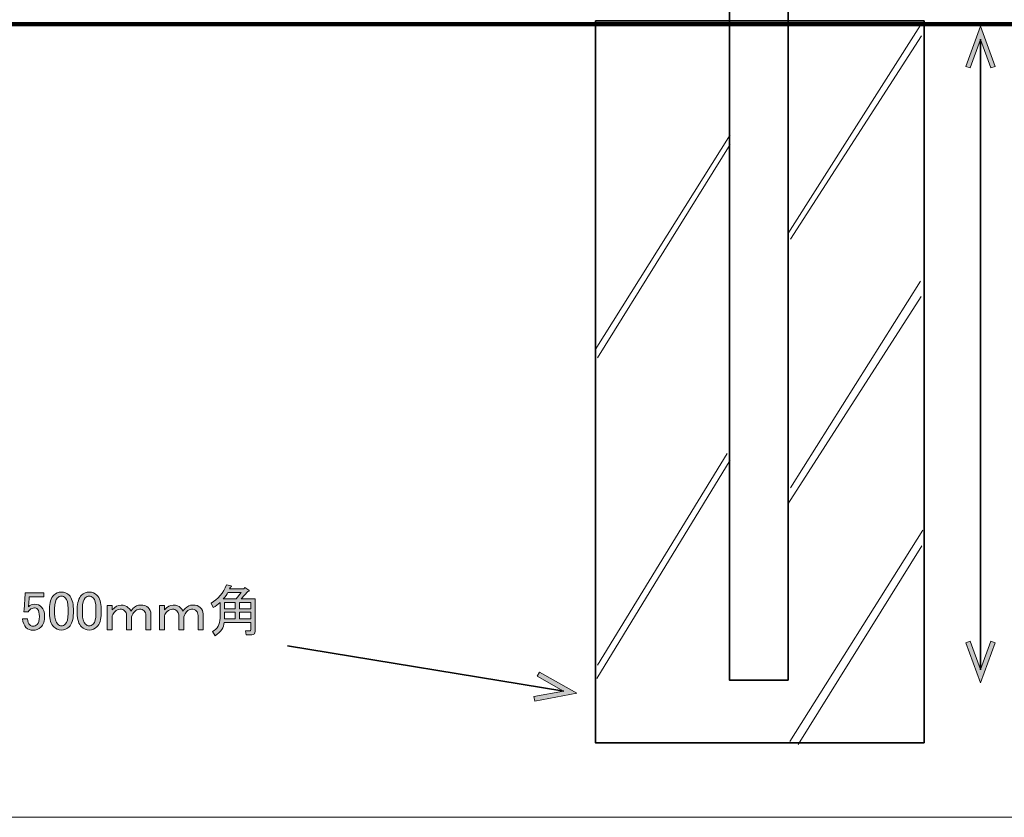
# Model space of a CAD drawing. Units: millimetres. Extents: x -3 to 213, y -3 to 300.
# Drawn here: x 91 to 166, y -3 to 58 of the extents above; entities that cross this region are included whole.
import ezdxf

# ---------------------------------------------------------------- set-up
doc = ezdxf.new("R2010")
doc.units = ezdxf.units.MM
doc.header["$MEASUREMENT"] = 0
doc.layers.add('_U+30EC_U+30A4_U+30E4_U+30FC 1', color=7, linetype='Continuous', lineweight=0)

# ---------------------------------------------------------------- blocks, each defined once
blk = doc.blocks.new('Block_52')
at = {"layer": '_U+30EC_U+30A4_U+30E4_U+30FC 1', "transparency": 33554687}
h = blk.add_hatch(color=29, dxfattribs=at)
h.dxf.hatch_style = 2
edge = h.paths.add_edge_path()
edge.add_spline(control_points=[(107.936, 12.614), (107.936, 12.614), (107.936, 12.102), (107.936, 12.102), (107.936, 12.102), (108.796, 12.102), (108.796, 12.102), (108.796, 12.102), (108.796, 12.614), (108.796, 12.614), (108.796, 12.614), (107.936, 12.614), (107.936, 12.614)], knot_values=[0, 0, 0, 0, 1, 1, 1, 2, 2, 2, 3, 3, 3, 4, 4, 4, 4], degree=3, periodic=0)
edge = h.paths.add_edge_path()
edge.add_spline(control_points=[(107.936, 13.358), (107.936, 13.358), (107.936, 12.879), (107.936, 12.879), (107.936, 12.879), (108.796, 12.879), (108.796, 12.879), (108.796, 12.879), (108.796, 13.358), (108.796, 13.358), (108.796, 13.358), (107.936, 13.358), (107.936, 13.358)], knot_values=[0, 0, 0, 0, 1, 1, 1, 2, 2, 2, 3, 3, 3, 4, 4, 4, 4], degree=3, periodic=0)
edge = h.paths.add_edge_path()
edge.add_spline(control_points=[(107.605, 12.614), (107.605, 12.614), (106.778, 12.614), (106.778, 12.614), (106.778, 12.614), (106.778, 12.102), (106.778, 12.102), (106.778, 12.102), (107.605, 12.102), (107.605, 12.102), (107.605, 12.102), (107.605, 12.614), (107.605, 12.614)], knot_values=[0, 0, 0, 0, 1, 1, 1, 2, 2, 2, 3, 3, 3, 4, 4, 4, 4], degree=3, periodic=0)
edge = h.paths.add_edge_path()
edge.add_spline(control_points=[(107.605, 13.358), (107.605, 13.358), (106.778, 13.358), (106.778, 13.358), (106.778, 13.358), (106.778, 12.879), (106.778, 12.879), (106.778, 12.879), (107.605, 12.879), (107.605, 12.879), (107.605, 12.879), (107.605, 13.358), (107.605, 13.358)], knot_values=[0, 0, 0, 0, 1, 1, 1, 2, 2, 2, 3, 3, 3, 4, 4, 4, 4], degree=3, periodic=0)
edge = h.paths.add_edge_path()
edge.add_spline(control_points=[(108.068, 14.119), (108.068, 14.119), (107.043, 14.119), (107.043, 14.119), (106.977, 13.987), (106.861, 13.821), (106.696, 13.623), (106.696, 13.623), (107.688, 13.623), (107.688, 13.623), (107.688, 13.623), (108.068, 14.119), (108.068, 14.119)], knot_values=[0, 0, 0, 0, 1, 1, 1, 2, 2, 2, 3, 3, 3, 4, 4, 4, 4], degree=3, periodic=0)
edge = h.paths.add_edge_path()
edge.add_spline(control_points=[(109.127, 11.176), (109.127, 10.988), (109.038, 10.894), (108.862, 10.894), (108.862, 10.894), (108.449, 10.894), (108.449, 10.894), (108.449, 10.894), (108.382, 11.209), (108.382, 11.209), (108.382, 11.209), (108.73, 11.209), (108.73, 11.209), (108.774, 11.209), (108.796, 11.231), (108.796, 11.275), (108.796, 11.275), (108.796, 11.837), (108.796, 11.837), (108.796, 11.837), (106.762, 11.837), (106.762, 11.837), (106.74, 11.451), (106.514, 11.115), (106.084, 10.828), (106.084, 10.828), (105.869, 11.142), (105.869, 11.142), (106.255, 11.352), (106.448, 11.694), (106.448, 12.168), (106.448, 12.168), (106.448, 13.358), (106.448, 13.358), (106.293, 13.204), (106.122, 13.077), (105.935, 12.978), (105.935, 12.978), (105.77, 13.309), (105.77, 13.309), (106.299, 13.606), (106.69, 14.069), (106.944, 14.698), (106.944, 14.698), (107.291, 14.615), (107.291, 14.615), (107.335, 14.571), (107.319, 14.543), (107.241, 14.532), (107.241, 14.532), (107.175, 14.384), (107.175, 14.384), (107.175, 14.384), (108.25, 14.384), (108.25, 14.384), (108.25, 14.384), (108.333, 14.499), (108.333, 14.499), (108.333, 14.499), (108.647, 14.301), (108.647, 14.301), (108.702, 14.246), (108.675, 14.213), (108.564, 14.202), (108.564, 14.202), (108.068, 13.623), (108.068, 13.623), (108.068, 13.623), (109.127, 13.623), (109.127, 13.623), (109.127, 13.623), (109.127, 11.176), (109.127, 11.176)], knot_values=[0, 0, 0, 0, 1, 1, 1, 2, 2, 2, 3, 3, 3, 4, 4, 4, 5, 5, 5, 6, 6, 6, 7, 7, 7, 8, 8, 8, 9, 9, 9, 10, 10, 10, 11, 11, 11, 12, 12, 12, 13, 13, 13, 14, 14, 14, 15, 15, 15, 16, 16, 16, 17, 17, 17, 18, 18, 18, 19, 19, 19, 20, 20, 20, 21, 21, 21, 22, 22, 22, 23, 23, 23, 24, 24, 24, 24], degree=3, periodic=0)
h = blk.add_hatch(color=29, dxfattribs=at)
h.dxf.hatch_style = 2
edge = h.paths.add_edge_path()
edge.add_spline(control_points=[(91.615, 14.102), (91.615, 14.102), (93.037, 14.102), (93.037, 14.102), (93.037, 14.102), (93.037, 13.788), (93.037, 13.788), (93.037, 13.788), (91.929, 13.788), (91.929, 13.788), (91.929, 13.788), (91.929, 13.739), (91.929, 13.739), (91.918, 13.529), (91.901, 13.325), (91.879, 13.127), (91.868, 13.094), (91.863, 13.061), (91.863, 13.028), (92.006, 13.16), (92.16, 13.226), (92.326, 13.226), (92.546, 13.226), (92.728, 13.154), (92.871, 13.011), (93.026, 12.857), (93.103, 12.631), (93.103, 12.333), (93.103, 11.958), (93.004, 11.672), (92.805, 11.473), (92.651, 11.319), (92.458, 11.242), (92.226, 11.242), (92.006, 11.242), (91.824, 11.313), (91.681, 11.457), (91.537, 11.6), (91.449, 11.815), (91.416, 12.102), (91.416, 12.102), (91.796, 12.102), (91.796, 12.102), (91.819, 11.892), (91.873, 11.743), (91.962, 11.655), (92.028, 11.589), (92.111, 11.556), (92.21, 11.556), (92.342, 11.556), (92.447, 11.594), (92.524, 11.672), (92.645, 11.793), (92.706, 11.997), (92.706, 12.283), (92.706, 12.559), (92.656, 12.747), (92.557, 12.846), (92.491, 12.912), (92.414, 12.945), (92.326, 12.945), (92.193, 12.945), (92.078, 12.895), (91.978, 12.796), (91.912, 12.73), (91.868, 12.68), (91.846, 12.647), (91.846, 12.647), (91.515, 12.647), (91.515, 12.647), (91.526, 12.691), (91.532, 12.73), (91.532, 12.763), (91.532, 12.763), (91.615, 14.036), (91.615, 14.036), (91.615, 14.036), (91.615, 14.102), (91.615, 14.102)], knot_values=[0, 0, 0, 0, 1, 1, 1, 2, 2, 2, 3, 3, 3, 4, 4, 4, 5, 5, 5, 6, 6, 6, 7, 7, 7, 8, 8, 8, 9, 9, 9, 10, 10, 10, 11, 11, 11, 12, 12, 12, 13, 13, 13, 14, 14, 14, 15, 15, 15, 16, 16, 16, 17, 17, 17, 18, 18, 18, 19, 19, 19, 20, 20, 20, 21, 21, 21, 22, 22, 22, 23, 23, 23, 24, 24, 24, 25, 25, 25, 26, 26, 26, 26], degree=3, periodic=0)
h = blk.add_hatch(color=29, dxfattribs=at)
h.dxf.hatch_style = 2
edge = h.paths.add_edge_path()
edge.add_spline(control_points=[(94.078, 13.706), (93.935, 13.562), (93.864, 13.292), (93.864, 12.895), (93.864, 12.895), (93.864, 12.515), (93.864, 12.515), (93.864, 12.129), (93.941, 11.859), (94.095, 11.705), (94.183, 11.617), (94.277, 11.572), (94.376, 11.572), (94.486, 11.572), (94.585, 11.617), (94.674, 11.705), (94.817, 11.848), (94.889, 12.118), (94.889, 12.515), (94.889, 12.515), (94.889, 12.895), (94.889, 12.895), (94.889, 13.292), (94.817, 13.562), (94.674, 13.706), (94.585, 13.794), (94.486, 13.838), (94.376, 13.838), (94.266, 13.838), (94.167, 13.794), (94.078, 13.706)], knot_values=[0, 0, 0, 0, 1, 1, 1, 2, 2, 2, 3, 3, 3, 4, 4, 4, 5, 5, 5, 6, 6, 6, 7, 7, 7, 8, 8, 8, 9, 9, 9, 10, 10, 10, 10], degree=3, periodic=0)
edge = h.paths.add_edge_path()
edge.add_spline(control_points=[(93.467, 12.862), (93.467, 13.347), (93.577, 13.7), (93.797, 13.921), (93.952, 14.075), (94.145, 14.152), (94.376, 14.152), (94.608, 14.152), (94.8, 14.075), (94.955, 13.921), (95.175, 13.7), (95.286, 13.347), (95.286, 12.862), (95.286, 12.862), (95.286, 12.532), (95.286, 12.532), (95.286, 12.057), (95.175, 11.71), (94.955, 11.49), (94.8, 11.335), (94.608, 11.258), (94.376, 11.258), (94.145, 11.258), (93.952, 11.335), (93.797, 11.49), (93.577, 11.71), (93.467, 12.057), (93.467, 12.532), (93.467, 12.532), (93.467, 12.862), (93.467, 12.862)], knot_values=[0, 0, 0, 0, 1, 1, 1, 2, 2, 2, 3, 3, 3, 4, 4, 4, 5, 5, 5, 6, 6, 6, 7, 7, 7, 8, 8, 8, 9, 9, 9, 10, 10, 10, 10], degree=3, periodic=0)
h = blk.add_hatch(color=29, dxfattribs=at)
h.dxf.hatch_style = 2
edge = h.paths.add_edge_path()
edge.add_spline(control_points=[(96.195, 13.706), (96.052, 13.562), (95.98, 13.292), (95.98, 12.895), (95.98, 12.895), (95.98, 12.515), (95.98, 12.515), (95.98, 12.129), (96.057, 11.859), (96.212, 11.705), (96.3, 11.617), (96.394, 11.572), (96.493, 11.572), (96.603, 11.572), (96.702, 11.617), (96.79, 11.705), (96.934, 11.848), (97.005, 12.118), (97.005, 12.515), (97.005, 12.515), (97.005, 12.895), (97.005, 12.895), (97.005, 13.292), (96.934, 13.562), (96.79, 13.706), (96.702, 13.794), (96.603, 13.838), (96.493, 13.838), (96.383, 13.838), (96.283, 13.794), (96.195, 13.706)], knot_values=[0, 0, 0, 0, 1, 1, 1, 2, 2, 2, 3, 3, 3, 4, 4, 4, 5, 5, 5, 6, 6, 6, 7, 7, 7, 8, 8, 8, 9, 9, 9, 10, 10, 10, 10], degree=3, periodic=0)
edge = h.paths.add_edge_path()
edge.add_spline(control_points=[(95.583, 12.862), (95.583, 13.347), (95.693, 13.7), (95.914, 13.921), (96.068, 14.075), (96.261, 14.152), (96.493, 14.152), (96.724, 14.152), (96.917, 14.075), (97.072, 13.921), (97.292, 13.7), (97.402, 13.347), (97.402, 12.862), (97.402, 12.862), (97.402, 12.532), (97.402, 12.532), (97.402, 12.057), (97.292, 11.71), (97.072, 11.49), (96.917, 11.335), (96.724, 11.258), (96.493, 11.258), (96.261, 11.258), (96.068, 11.335), (95.914, 11.49), (95.693, 11.71), (95.583, 12.057), (95.583, 12.532), (95.583, 12.532), (95.583, 12.862), (95.583, 12.862)], knot_values=[0, 0, 0, 0, 1, 1, 1, 2, 2, 2, 3, 3, 3, 4, 4, 4, 5, 5, 5, 6, 6, 6, 7, 7, 7, 8, 8, 8, 9, 9, 9, 10, 10, 10, 10], degree=3, periodic=0)
h = blk.add_hatch(color=29, dxfattribs=at)
h.dxf.hatch_style = 2
edge = h.paths.add_edge_path()
edge.add_spline(control_points=[(98.246, 11.275), (98.246, 11.275), (97.865, 11.275), (97.865, 11.275), (97.865, 11.275), (97.865, 13.127), (97.865, 13.127), (97.865, 13.127), (98.246, 13.127), (98.246, 13.127), (98.246, 13.127), (98.246, 12.796), (98.246, 12.796), (98.455, 13.039), (98.681, 13.16), (98.924, 13.16), (99.155, 13.16), (99.337, 13.094), (99.469, 12.961), (99.546, 12.884), (99.613, 12.796), (99.668, 12.697), (99.712, 12.774), (99.761, 12.84), (99.817, 12.895), (99.993, 13.072), (100.186, 13.16), (100.395, 13.16), (100.66, 13.16), (100.853, 13.099), (100.974, 12.978), (101.117, 12.835), (101.189, 12.669), (101.189, 12.482), (101.189, 12.482), (101.189, 11.275), (101.189, 11.275), (101.189, 11.275), (100.809, 11.275), (100.809, 11.275), (100.809, 11.275), (100.809, 12.366), (100.809, 12.366), (100.809, 12.509), (100.765, 12.625), (100.677, 12.713), (100.588, 12.802), (100.467, 12.846), (100.313, 12.846), (100.191, 12.846), (100.065, 12.78), (99.932, 12.647), (99.855, 12.57), (99.784, 12.443), (99.717, 12.267), (99.717, 12.267), (99.717, 11.275), (99.717, 11.275), (99.717, 11.275), (99.337, 11.275), (99.337, 11.275), (99.337, 11.275), (99.337, 12.416), (99.337, 12.416), (99.337, 12.526), (99.287, 12.631), (99.188, 12.73), (99.111, 12.807), (99.001, 12.846), (98.858, 12.846), (98.714, 12.846), (98.582, 12.785), (98.461, 12.664), (98.361, 12.565), (98.29, 12.46), (98.246, 12.35), (98.246, 12.35), (98.246, 11.275), (98.246, 11.275)], knot_values=[0, 0, 0, 0, 1, 1, 1, 2, 2, 2, 3, 3, 3, 4, 4, 4, 5, 5, 5, 6, 6, 6, 7, 7, 7, 8, 8, 8, 9, 9, 9, 10, 10, 10, 11, 11, 11, 12, 12, 12, 13, 13, 13, 14, 14, 14, 15, 15, 15, 16, 16, 16, 17, 17, 17, 18, 18, 18, 19, 19, 19, 20, 20, 20, 21, 21, 21, 22, 22, 22, 23, 23, 23, 24, 24, 24, 25, 25, 25, 26, 26, 26, 26], degree=3, periodic=0)
h = blk.add_hatch(color=29, dxfattribs=at)
h.dxf.hatch_style = 2
edge = h.paths.add_edge_path()
edge.add_spline(control_points=[(102.214, 11.275), (102.214, 11.275), (101.834, 11.275), (101.834, 11.275), (101.834, 11.275), (101.834, 13.127), (101.834, 13.127), (101.834, 13.127), (102.214, 13.127), (102.214, 13.127), (102.214, 13.127), (102.214, 12.796), (102.214, 12.796), (102.424, 13.039), (102.65, 13.16), (102.892, 13.16), (103.124, 13.16), (103.306, 13.094), (103.438, 12.961), (103.515, 12.884), (103.581, 12.796), (103.637, 12.697), (103.68, 12.774), (103.73, 12.84), (103.785, 12.895), (103.962, 13.072), (104.155, 13.16), (104.364, 13.16), (104.629, 13.16), (104.822, 13.099), (104.943, 12.978), (105.086, 12.835), (105.158, 12.669), (105.158, 12.482), (105.158, 12.482), (105.158, 11.275), (105.158, 11.275), (105.158, 11.275), (104.778, 11.275), (104.778, 11.275), (104.778, 11.275), (104.778, 12.366), (104.778, 12.366), (104.778, 12.509), (104.733, 12.625), (104.645, 12.713), (104.557, 12.802), (104.436, 12.846), (104.281, 12.846), (104.16, 12.846), (104.033, 12.78), (103.901, 12.647), (103.824, 12.57), (103.752, 12.443), (103.686, 12.267), (103.686, 12.267), (103.686, 11.275), (103.686, 11.275), (103.686, 11.275), (103.306, 11.275), (103.306, 11.275), (103.306, 11.275), (103.306, 12.416), (103.306, 12.416), (103.306, 12.526), (103.256, 12.631), (103.157, 12.73), (103.08, 12.807), (102.969, 12.846), (102.826, 12.846), (102.683, 12.846), (102.551, 12.785), (102.429, 12.664), (102.33, 12.565), (102.258, 12.46), (102.214, 12.35), (102.214, 12.35), (102.214, 11.275), (102.214, 11.275)], knot_values=[0, 0, 0, 0, 1, 1, 1, 2, 2, 2, 3, 3, 3, 4, 4, 4, 5, 5, 5, 6, 6, 6, 7, 7, 7, 8, 8, 8, 9, 9, 9, 10, 10, 10, 11, 11, 11, 12, 12, 12, 13, 13, 13, 14, 14, 14, 15, 15, 15, 16, 16, 16, 17, 17, 17, 18, 18, 18, 19, 19, 19, 20, 20, 20, 21, 21, 21, 22, 22, 22, 23, 23, 23, 24, 24, 24, 25, 25, 25, 26, 26, 26, 26], degree=3, periodic=0)
at = {"layer": '_U+30EC_U+30A4_U+30E4_U+30FC 1'}
for points, knots in [([(109.127, 11.176), (109.127, 10.988), (109.038, 10.894), (108.862, 10.894), (108.862, 10.894), (108.449, 10.894), (108.449, 10.894), (108.449, 10.894), (108.382, 11.209), (108.382, 11.209), (108.382, 11.209), (108.73, 11.209), (108.73, 11.209), (108.774, 11.209), (108.796, 11.231), (108.796, 11.275), (108.796, 11.275), (108.796, 11.837), (108.796, 11.837), (108.796, 11.837), (106.762, 11.837), (106.762, 11.837), (106.74, 11.451), (106.514, 11.115), (106.084, 10.828), (106.084, 10.828), (105.869, 11.142), (105.869, 11.142), (106.255, 11.352), (106.448, 11.694), (106.448, 12.168), (106.448, 12.168), (106.448, 13.358), (106.448, 13.358), (106.293, 13.204), (106.122, 13.077), (105.935, 12.978), (105.935, 12.978), (105.77, 13.309), (105.77, 13.309), (106.299, 13.606), (106.69, 14.069), (106.944, 14.698), (106.944, 14.698), (107.291, 14.615), (107.291, 14.615), (107.335, 14.571), (107.319, 14.543), (107.241, 14.532), (107.241, 14.532), (107.175, 14.384), (107.175, 14.384), (107.175, 14.384), (108.25, 14.384), (108.25, 14.384), (108.25, 14.384), (108.333, 14.499), (108.333, 14.499), (108.333, 14.499), (108.647, 14.301), (108.647, 14.301), (108.702, 14.246), (108.675, 14.213), (108.564, 14.202), (108.564, 14.202), (108.068, 13.623), (108.068, 13.623), (108.068, 13.623), (109.127, 13.623), (109.127, 13.623), (109.127, 13.623), (109.127, 11.176), (109.127, 11.176)], [0, 0, 0, 0, 1, 1, 1, 2, 2, 2, 3, 3, 3, 4, 4, 4, 5, 5, 5, 6, 6, 6, 7, 7, 7, 8, 8, 8, 9, 9, 9, 10, 10, 10, 11, 11, 11, 12, 12, 12, 13, 13, 13, 14, 14, 14, 15, 15, 15, 16, 16, 16, 17, 17, 17, 18, 18, 18, 19, 19, 19, 20, 20, 20, 21, 21, 21, 22, 22, 22, 23, 23, 23, 24, 24, 24, 24]), ([(91.615, 14.102), (91.615, 14.102), (93.037, 14.102), (93.037, 14.102), (93.037, 14.102), (93.037, 13.788), (93.037, 13.788), (93.037, 13.788), (91.929, 13.788), (91.929, 13.788), (91.929, 13.788), (91.929, 13.739), (91.929, 13.739), (91.918, 13.529), (91.901, 13.325), (91.879, 13.127), (91.868, 13.094), (91.863, 13.061), (91.863, 13.028), (92.006, 13.16), (92.16, 13.226), (92.326, 13.226), (92.546, 13.226), (92.728, 13.154), (92.871, 13.011), (93.026, 12.857), (93.103, 12.631), (93.103, 12.333), (93.103, 11.958), (93.004, 11.672), (92.805, 11.473), (92.651, 11.319), (92.458, 11.242), (92.226, 11.242), (92.006, 11.242), (91.824, 11.313), (91.681, 11.457), (91.537, 11.6), (91.449, 11.815), (91.416, 12.102), (91.416, 12.102), (91.796, 12.102), (91.796, 12.102), (91.819, 11.892), (91.873, 11.743), (91.962, 11.655), (92.028, 11.589), (92.111, 11.556), (92.21, 11.556), (92.342, 11.556), (92.447, 11.594), (92.524, 11.672), (92.645, 11.793), (92.706, 11.997), (92.706, 12.283), (92.706, 12.559), (92.656, 12.747), (92.557, 12.846), (92.491, 12.912), (92.414, 12.945), (92.326, 12.945), (92.193, 12.945), (92.078, 12.895), (91.978, 12.796), (91.912, 12.73), (91.868, 12.68), (91.846, 12.647), (91.846, 12.647), (91.515, 12.647), (91.515, 12.647), (91.526, 12.691), (91.532, 12.73), (91.532, 12.763), (91.532, 12.763), (91.615, 14.036), (91.615, 14.036), (91.615, 14.036), (91.615, 14.102), (91.615, 14.102)], [0, 0, 0, 0, 1, 1, 1, 2, 2, 2, 3, 3, 3, 4, 4, 4, 5, 5, 5, 6, 6, 6, 7, 7, 7, 8, 8, 8, 9, 9, 9, 10, 10, 10, 11, 11, 11, 12, 12, 12, 13, 13, 13, 14, 14, 14, 15, 15, 15, 16, 16, 16, 17, 17, 17, 18, 18, 18, 19, 19, 19, 20, 20, 20, 21, 21, 21, 22, 22, 22, 23, 23, 23, 24, 24, 24, 25, 25, 25, 26, 26, 26, 26]), ([(93.467, 12.862), (93.467, 13.347), (93.577, 13.7), (93.797, 13.921), (93.952, 14.075), (94.145, 14.152), (94.376, 14.152), (94.608, 14.152), (94.8, 14.075), (94.955, 13.921), (95.175, 13.7), (95.286, 13.347), (95.286, 12.862), (95.286, 12.862), (95.286, 12.532), (95.286, 12.532), (95.286, 12.057), (95.175, 11.71), (94.955, 11.49), (94.8, 11.335), (94.608, 11.258), (94.376, 11.258), (94.145, 11.258), (93.952, 11.335), (93.797, 11.49), (93.577, 11.71), (93.467, 12.057), (93.467, 12.532), (93.467, 12.532), (93.467, 12.862), (93.467, 12.862)], [0, 0, 0, 0, 1, 1, 1, 2, 2, 2, 3, 3, 3, 4, 4, 4, 5, 5, 5, 6, 6, 6, 7, 7, 7, 8, 8, 8, 9, 9, 9, 10, 10, 10, 10]), ([(94.078, 13.706), (93.935, 13.562), (93.864, 13.292), (93.864, 12.895), (93.864, 12.895), (93.864, 12.515), (93.864, 12.515), (93.864, 12.129), (93.941, 11.859), (94.095, 11.705), (94.183, 11.617), (94.277, 11.572), (94.376, 11.572), (94.486, 11.572), (94.585, 11.617), (94.674, 11.705), (94.817, 11.848), (94.889, 12.118), (94.889, 12.515), (94.889, 12.515), (94.889, 12.895), (94.889, 12.895), (94.889, 13.292), (94.817, 13.562), (94.674, 13.706), (94.585, 13.794), (94.486, 13.838), (94.376, 13.838), (94.266, 13.838), (94.167, 13.794), (94.078, 13.706)], [0, 0, 0, 0, 1, 1, 1, 2, 2, 2, 3, 3, 3, 4, 4, 4, 5, 5, 5, 6, 6, 6, 7, 7, 7, 8, 8, 8, 9, 9, 9, 10, 10, 10, 10]), ([(95.583, 12.862), (95.583, 13.347), (95.693, 13.7), (95.914, 13.921), (96.068, 14.075), (96.261, 14.152), (96.493, 14.152), (96.724, 14.152), (96.917, 14.075), (97.072, 13.921), (97.292, 13.7), (97.402, 13.347), (97.402, 12.862), (97.402, 12.862), (97.402, 12.532), (97.402, 12.532), (97.402, 12.057), (97.292, 11.71), (97.072, 11.49), (96.917, 11.335), (96.724, 11.258), (96.493, 11.258), (96.261, 11.258), (96.068, 11.335), (95.914, 11.49), (95.693, 11.71), (95.583, 12.057), (95.583, 12.532), (95.583, 12.532), (95.583, 12.862), (95.583, 12.862)], [0, 0, 0, 0, 1, 1, 1, 2, 2, 2, 3, 3, 3, 4, 4, 4, 5, 5, 5, 6, 6, 6, 7, 7, 7, 8, 8, 8, 9, 9, 9, 10, 10, 10, 10]), ([(96.195, 13.706), (96.052, 13.562), (95.98, 13.292), (95.98, 12.895), (95.98, 12.895), (95.98, 12.515), (95.98, 12.515), (95.98, 12.129), (96.057, 11.859), (96.212, 11.705), (96.3, 11.617), (96.394, 11.572), (96.493, 11.572), (96.603, 11.572), (96.702, 11.617), (96.79, 11.705), (96.934, 11.848), (97.005, 12.118), (97.005, 12.515), (97.005, 12.515), (97.005, 12.895), (97.005, 12.895), (97.005, 13.292), (96.934, 13.562), (96.79, 13.706), (96.702, 13.794), (96.603, 13.838), (96.493, 13.838), (96.383, 13.838), (96.283, 13.794), (96.195, 13.706)], [0, 0, 0, 0, 1, 1, 1, 2, 2, 2, 3, 3, 3, 4, 4, 4, 5, 5, 5, 6, 6, 6, 7, 7, 7, 8, 8, 8, 9, 9, 9, 10, 10, 10, 10]), ([(108.068, 14.119), (108.068, 14.119), (107.043, 14.119), (107.043, 14.119), (106.977, 13.987), (106.861, 13.821), (106.696, 13.623), (106.696, 13.623), (107.688, 13.623), (107.688, 13.623), (107.688, 13.623), (108.068, 14.119), (108.068, 14.119)], [0, 0, 0, 0, 1, 1, 1, 2, 2, 2, 3, 3, 3, 4, 4, 4, 4]), ([(98.246, 11.275), (98.246, 11.275), (97.865, 11.275), (97.865, 11.275), (97.865, 11.275), (97.865, 13.127), (97.865, 13.127), (97.865, 13.127), (98.246, 13.127), (98.246, 13.127), (98.246, 13.127), (98.246, 12.796), (98.246, 12.796), (98.455, 13.039), (98.681, 13.16), (98.924, 13.16), (99.155, 13.16), (99.337, 13.094), (99.469, 12.961), (99.546, 12.884), (99.613, 12.796), (99.668, 12.697), (99.712, 12.774), (99.761, 12.84), (99.817, 12.895), (99.993, 13.072), (100.186, 13.16), (100.395, 13.16), (100.66, 13.16), (100.853, 13.099), (100.974, 12.978), (101.117, 12.835), (101.189, 12.669), (101.189, 12.482), (101.189, 12.482), (101.189, 11.275), (101.189, 11.275), (101.189, 11.275), (100.809, 11.275), (100.809, 11.275), (100.809, 11.275), (100.809, 12.366), (100.809, 12.366), (100.809, 12.509), (100.765, 12.625), (100.677, 12.713), (100.588, 12.802), (100.467, 12.846), (100.313, 12.846), (100.191, 12.846), (100.065, 12.78), (99.932, 12.647), (99.855, 12.57), (99.784, 12.443), (99.717, 12.267), (99.717, 12.267), (99.717, 11.275), (99.717, 11.275), (99.717, 11.275), (99.337, 11.275), (99.337, 11.275), (99.337, 11.275), (99.337, 12.416), (99.337, 12.416), (99.337, 12.526), (99.287, 12.631), (99.188, 12.73), (99.111, 12.807), (99.001, 12.846), (98.858, 12.846), (98.714, 12.846), (98.582, 12.785), (98.461, 12.664), (98.361, 12.565), (98.29, 12.46), (98.246, 12.35), (98.246, 12.35), (98.246, 11.275), (98.246, 11.275)], [0, 0, 0, 0, 1, 1, 1, 2, 2, 2, 3, 3, 3, 4, 4, 4, 5, 5, 5, 6, 6, 6, 7, 7, 7, 8, 8, 8, 9, 9, 9, 10, 10, 10, 11, 11, 11, 12, 12, 12, 13, 13, 13, 14, 14, 14, 15, 15, 15, 16, 16, 16, 17, 17, 17, 18, 18, 18, 19, 19, 19, 20, 20, 20, 21, 21, 21, 22, 22, 22, 23, 23, 23, 24, 24, 24, 25, 25, 25, 26, 26, 26, 26]), ([(102.214, 11.275), (102.214, 11.275), (101.834, 11.275), (101.834, 11.275), (101.834, 11.275), (101.834, 13.127), (101.834, 13.127), (101.834, 13.127), (102.214, 13.127), (102.214, 13.127), (102.214, 13.127), (102.214, 12.796), (102.214, 12.796), (102.424, 13.039), (102.65, 13.16), (102.892, 13.16), (103.124, 13.16), (103.306, 13.094), (103.438, 12.961), (103.515, 12.884), (103.581, 12.796), (103.637, 12.697), (103.68, 12.774), (103.73, 12.84), (103.785, 12.895), (103.962, 13.072), (104.155, 13.16), (104.364, 13.16), (104.629, 13.16), (104.822, 13.099), (104.943, 12.978), (105.086, 12.835), (105.158, 12.669), (105.158, 12.482), (105.158, 12.482), (105.158, 11.275), (105.158, 11.275), (105.158, 11.275), (104.778, 11.275), (104.778, 11.275), (104.778, 11.275), (104.778, 12.366), (104.778, 12.366), (104.778, 12.509), (104.733, 12.625), (104.645, 12.713), (104.557, 12.802), (104.436, 12.846), (104.281, 12.846), (104.16, 12.846), (104.033, 12.78), (103.901, 12.647), (103.824, 12.57), (103.752, 12.443), (103.686, 12.267), (103.686, 12.267), (103.686, 11.275), (103.686, 11.275), (103.686, 11.275), (103.306, 11.275), (103.306, 11.275), (103.306, 11.275), (103.306, 12.416), (103.306, 12.416), (103.306, 12.526), (103.256, 12.631), (103.157, 12.73), (103.08, 12.807), (102.969, 12.846), (102.826, 12.846), (102.683, 12.846), (102.551, 12.785), (102.429, 12.664), (102.33, 12.565), (102.258, 12.46), (102.214, 12.35), (102.214, 12.35), (102.214, 11.275), (102.214, 11.275)], [0, 0, 0, 0, 1, 1, 1, 2, 2, 2, 3, 3, 3, 4, 4, 4, 5, 5, 5, 6, 6, 6, 7, 7, 7, 8, 8, 8, 9, 9, 9, 10, 10, 10, 11, 11, 11, 12, 12, 12, 13, 13, 13, 14, 14, 14, 15, 15, 15, 16, 16, 16, 17, 17, 17, 18, 18, 18, 19, 19, 19, 20, 20, 20, 21, 21, 21, 22, 22, 22, 23, 23, 23, 24, 24, 24, 25, 25, 25, 26, 26, 26, 26]), ([(107.605, 13.358), (107.605, 13.358), (106.778, 13.358), (106.778, 13.358), (106.778, 13.358), (106.778, 12.879), (106.778, 12.879), (106.778, 12.879), (107.605, 12.879), (107.605, 12.879), (107.605, 12.879), (107.605, 13.358), (107.605, 13.358)], [0, 0, 0, 0, 1, 1, 1, 2, 2, 2, 3, 3, 3, 4, 4, 4, 4]), ([(107.936, 13.358), (107.936, 13.358), (107.936, 12.879), (107.936, 12.879), (107.936, 12.879), (108.796, 12.879), (108.796, 12.879), (108.796, 12.879), (108.796, 13.358), (108.796, 13.358), (108.796, 13.358), (107.936, 13.358), (107.936, 13.358)], [0, 0, 0, 0, 1, 1, 1, 2, 2, 2, 3, 3, 3, 4, 4, 4, 4]), ([(107.605, 12.614), (107.605, 12.614), (106.778, 12.614), (106.778, 12.614), (106.778, 12.614), (106.778, 12.102), (106.778, 12.102), (106.778, 12.102), (107.605, 12.102), (107.605, 12.102), (107.605, 12.102), (107.605, 12.614), (107.605, 12.614)], [0, 0, 0, 0, 1, 1, 1, 2, 2, 2, 3, 3, 3, 4, 4, 4, 4]), ([(107.936, 12.614), (107.936, 12.614), (107.936, 12.102), (107.936, 12.102), (107.936, 12.102), (108.796, 12.102), (108.796, 12.102), (108.796, 12.102), (108.796, 12.614), (108.796, 12.614), (108.796, 12.614), (107.936, 12.614), (107.936, 12.614)], [0, 0, 0, 0, 1, 1, 1, 2, 2, 2, 3, 3, 3, 4, 4, 4, 4])]:
    blk.add_open_spline(points, degree=3, knots=knots, dxfattribs=at)
blk = doc.blocks.new('Block_51')
at = {"layer": '_U+30EC_U+30A4_U+30E4_U+30FC 1'}
blk.add_blockref('Block_52', (0, 0), dxfattribs=at)
blk = doc.blocks.new('Block_0')
at = {"layer": '_U+30EC_U+30A4_U+30E4_U+30FC 1', "transparency": 33554687}
h = blk.add_hatch(color=29, dxfattribs=at)
h.dxf.hatch_style = 2
h.paths.add_polyline_path([(163.202, 54.174), (163.531, 54.055), (164.315, 56.209), (165.099, 54.055), (165.428, 54.174), (164.315, 57.232)])
h = blk.add_hatch(color=29, dxfattribs=at)
h.dxf.hatch_style = 2
h.paths.add_polyline_path([(163.202, 10.29), (163.531, 10.41), (164.315, 8.255), (165.099, 10.41), (165.428, 10.29), (164.315, 7.232)])
h = blk.add_hatch(color=29, dxfattribs=at)
h.dxf.hatch_style = 2
h.paths.add_polyline_path([(130.395, 5.846), (130.33, 6.19), (132.582, 6.616), (130.583, 7.738), (130.754, 8.043), (133.592, 6.451)])
at = {"layer": '_U+30EC_U+30A4_U+30E4_U+30FC 1', "color": 29, "lineweight": 106}
blk.add_line((3.98, 57.397), (204.902, 57.397), dxfattribs=at)
at = {"layer": '_U+30EC_U+30A4_U+30E4_U+30FC 1', "color": 29, "lineweight": 18}
for p, q in [((159.768, 57.318), (149.652, 41.43)), ((159.844, 56.489), (149.861, 41.011)), ((145.262, 48.956), (134.988, 32.594)), ((145.262, 48.224), (135.175, 31.991)), ((159.768, 37.83), (149.861, 22.092)), ((159.8, 36.642), (149.652, 20.838)), ((145.262, 24.183), (135.123, 7.563)), ((145.053, 24.705), (135.176, 8.577)), ((159.948, 18.859), (149.809, 2.762)), ((159.85, 17.681), (150.436, 2.553))]:
    blk.add_line(p, q, dxfattribs=at)
at = {"layer": '_U+30EC_U+30A4_U+30E4_U+30FC 1', "color": 29, "lineweight": 35}
for p, q in [((164.315, 56.243), (164.315, 8.221)), ((111.58, 10.053), (132.616, 6.611))]:
    blk.add_line(p, q, dxfattribs=at)
for points in [[(149.681, 7.434), (145.231, 7.434), (145.231, 257.434), (149.681, 257.434)], [(160.033, 2.662), (135.033, 2.662), (135.033, 57.633), (160.033, 57.633)]]:
    blk.add_lwpolyline(points, close=True, dxfattribs=at)
at = {"layer": '_U+30EC_U+30A4_U+30E4_U+30FC 1'}
for points in [[(163.202, 54.174), (163.531, 54.055), (164.315, 56.209), (165.099, 54.055), (165.428, 54.174), (164.315, 57.232)], [(163.202, 10.29), (163.531, 10.41), (164.315, 8.255), (165.099, 10.41), (165.428, 10.29), (164.315, 7.232)], [(130.395, 5.846), (130.33, 6.19), (132.582, 6.616), (130.583, 7.738), (130.754, 8.043), (133.592, 6.451)]]:
    blk.add_lwpolyline(points, close=True, dxfattribs=at)
blk.add_blockref('Block_51', (0, 0), dxfattribs=at)

msp = doc.modelspace()

# ---------------------------------------------------------------- linework, layer by layer
at = {"layer": '_U+30EC_U+30A4_U+30E4_U+30FC 1'}
msp.add_lwpolyline([(213, -3), (-3, -3), (-3, 300), (213, 300)], close=True, dxfattribs=at)

# ---------------------------------------------------------------- block references
msp.add_blockref('Block_0', (0, 0), dxfattribs=at)

doc.saveas('drawing.dxf')
